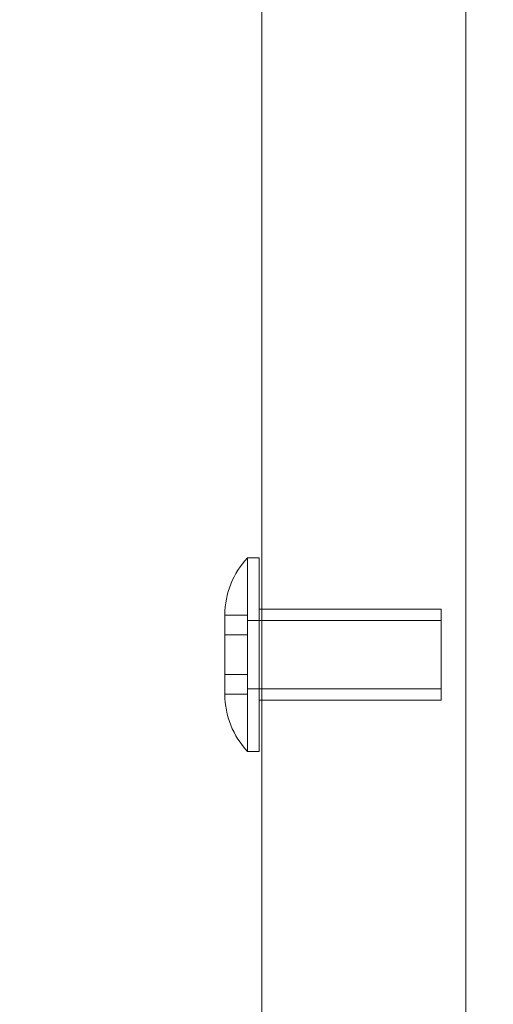
# Model space of a CAD drawing. Extents: x -976 to 0, y -409 to 87.
# Drawn here: x -544 to -541, y -253 to -248 of the extents above; entities that cross this region are included whole.
import ezdxf

# ---------------------------------------------------------------- set-up
doc = ezdxf.new("R2010")
doc.units = 0
doc.header["$MEASUREMENT"] = 0
doc.header["$PDMODE"] = 64
doc.header["$PDSIZE"] = 0.5
doc.styles.get("Standard").update_dxf_attribs({"font": 'Helvetica LT 57 Condensed_0.ttf'})
doc.dimstyles.new('FEET-METERS', dxfattribs={"dimtxt": 12, "dimasz": 7, "dimexe": 3, "dimexo": 3, "dimgap": 3, "dimtad": 0, "dimdec": 1, "dimzin": 3, "dimdsep": 46, "dimlunit": 4, "dimtxsty": 'Standard', "dimcen": 0.09, "dimadec": 0, "dimazin": 0, "dimtfac": 2, "dimtdec": 1, "dimtofl": 0, "dimtmove": 0, "dimatfit": 3, "dimfxl": 1, "dimfrac": 2, "dimtolj": 1, "dimtzin": 3, "dimarcsym": 0})

# ---------------------------------------------------------------- blocks, each defined once
blk = doc.blocks.new('*D165')
at = {"color": 0, "lineweight": -2, "transparency": 16777216}
for p, q in [((-539.3534, 34.8722), (-829.9429, 34.8722)), ((-826.9429, 27.8722), (-826.9429, -150.7395)), ((-826.9429, -402.3313), (-826.9429, -252.7563)), ((-540.3057, -409.3313), (-829.9429, -409.3313))]:
    blk.add_line(p, q, dxfattribs=at)
at = {"color": 0, "lineweight": 0, "transparency": 16777216}
for points in [[(-828.1096, 27.8722), (-825.7762, 27.8722), (-826.9429, 34.8722)], [(-828.1096, -402.3313), (-825.7762, -402.3313), (-826.9429, -409.3313)]]:
    blk.add_solid(points, dxfattribs=at)
at = {"layer": 'Defpoints', "color": 0, "lineweight": 0, "transparency": 16777216}
for p in [(-536.3534, 34.8722), (-826.9429, -409.3313), (-537.3057, -409.3313)]:
    blk.add_point(p, dxfattribs=at)
at = {"color": 0, "lineweight": 0, "transparency": 16777216, "insert": (-826.9429, -201.7479), "char_height": 12, "attachment_point": 5, "rotation": 90}
blk.add_mtext('\\A1;37\'-0" [11.3M]', dxfattribs=at)
blk = doc.blocks.new('new block')
at = {"color": 0, "linetype": 'Continuous', "lineweight": 0}
for p, q in [((-541.2978, -227.9075), (-541.2978, -256.0385)), ((-542.418, -229.3073), (-542.418, -255.9308)), ((-542.4958, -251.6323), (-542.4958, -250.5698)), ((-542.4333, -250.5698), (-542.4958, -250.5698)), ((-542.4333, -250.5698), (-542.4333, -251.6323)), ((-542.6208, -250.8823), (-542.6208, -251.2104)), ((-542.6208, -250.8846), (-542.4958, -250.8846)), ((-542.418, -250.8511), (-542.4333, -250.8511)), ((-541.4333, -250.8511), (-542.418, -250.8511)), ((-541.4333, -250.8511), (-541.4333, -251.3511)), ((-541.4333, -250.9136), (-542.4958, -250.9136)), ((-542.6208, -250.9928), (-542.4958, -250.9928)), ((-542.6208, -251.2093), (-542.4958, -251.2093)), ((-542.6208, -251.2104), (-542.6208, -251.3198)), ((-542.6208, -251.3176), (-542.4958, -251.3176)), ((-541.4333, -251.2886), (-542.4958, -251.2886)), ((-542.418, -251.3511), (-542.4333, -251.3511)), ((-541.4333, -251.3511), (-542.418, -251.3511)), ((-542.4333, -251.6323), (-542.4958, -251.6323))]:
    blk.add_line(p, q, dxfattribs=at)
for centre, start, end in [((-542.1677, -250.8823), 136.3972, 180), ((-542.1677, -251.3198), 180, 223.6028)]:
    blk.add_arc(centre, 0.4531, start, end, dxfattribs=at)
blk = doc.blocks.new('b312437')
at = {"lineweight": 0}
blk.add_blockref('new block', (439.7194, 361.1972), dxfattribs=at)

msp = doc.modelspace()

# ---------------------------------------------------------------- block references
at = {"lineweight": 0}
msp.add_blockref('b312437', (-439.7194, -361.1972), dxfattribs=at)

# ---------------------------------------------------------------- dimensions: what is measured, and where the dimension line sits
dim = msp.add_linear_dim(base=(-826.9429, -409.3313), p1=(-536.3534, 34.8722), p2=(-537.3057, -409.3313), angle=90, dimstyle='FEET-METERS', dxfattribs=at)
dim.commit()
dim.dimension.update_dxf_attribs({"geometry": '*D165', "text_midpoint": (-826.9429, -201.7479), "dimtype": 160})

doc.saveas('drawing.dxf')
